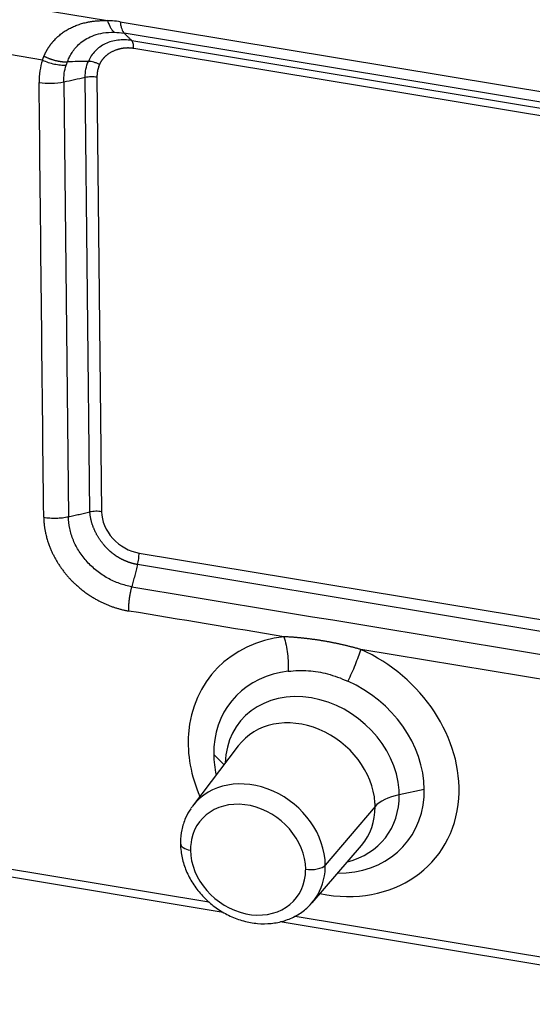
# Model space of a CAD drawing. Units: millimetres. Extents: x 1223 to 1639, y 481 to 775.
# Drawn here: x 1288 to 1305, y 498 to 530 of the extents above; entities that cross this region are included whole.
import ezdxf

# ---------------------------------------------------------------- set-up
doc = ezdxf.new("R2010")
doc.units = ezdxf.units.MM
doc.header["$LTSCALE"] = 65.395
doc.layers.add('1', color=7, linetype='CONTINUOUS', true_color=0xffffff)

msp = doc.modelspace()

# ---------------------------------------------------------------- linework, layer by layer
at = {"layer": '1', "color": 0, "linetype": 'Continuous', "lineweight": 25}
for p, q in [((1279.988, 532.31), (1291.324, 530.431)), ((1291.736, 530.391), (1315.114, 526.515)), ((1289.196, 529.144), (1282.289, 530.289)), ((1315.241, 526.144), (1291.86, 530.021)), ((1292.11, 529.782), (1315.323, 525.933)), ((1315.386, 525.675), (1292.174, 529.523)), ((1289.89, 528.432), (1290.041, 514.248)), ((1290.744, 514.401), (1290.593, 528.586)), ((1290.976, 528.595), (1291.126, 514.41)), ((1292.348, 513.063), (1313.148, 509.614)), ((1313.1, 509.237), (1292.3, 512.686)), ((1312.981, 507.695), (1299.581, 509.916)), ((1295.586, 506.775), (1294.094, 504.807)), ((1294.783, 506.491), (1295.119, 506.159)), ((1272.642, 505.33), (1294.621, 501.686)), ((1301.655, 505.352), (1300.838, 505.178)), ((1272.155, 505.151), (1295.093, 501.348)), ((1300.051, 504.792), (1298.426, 502.883)), ((1297.994, 501.654), (1299.606, 503.526)), ((1297.442, 501.218), (1313.143, 498.615)), ((1296.954, 501.04), (1313.237, 498.34))]:
    msp.add_line(p, q, dxfattribs=at)
for centre, major_axis, ratio, start_param, end_param in [((1289.457, 528.871), (-1.05, -0.011), 0.462537, 1.205849, 1.991334), ((1292.336, 514.209), (-1.006, 0.813), 0.828205, 0.599755, 2.170757), ((1298.371, 506.109), (3.673, -2.969), 0.828211, 2.458183, 3.665068), ((1298.371, 506.109), (3.673, -2.969), 0.828211, 0.523475, 1.883379), ((1298.219, 505.921), (2.855, -2.308), 0.828211, 2.458183, 3.665068), ((1298.219, 505.921), (2.855, -2.308), 0.828211, 0.599985, 1.883379), ((1297.999, 505.648), (-2.359, 1.907), 0.828211, 5.312374, 6.847999), ((1297.999, 505.648), (-2.359, 1.907), 0.828211, 3.795436, 5.312374), ((1297.631, 505.193), (2.011, -1.625), 0.828211, 0.653844, 3.167355), ((1298.371, 506.109), (3.673, -2.969), 0.828211, 3.665068, 4.14961), ((1298.219, 505.921), (2.855, -2.308), 0.828211, 3.665068, 3.741577), ((1298.219, 505.921), (2.855, -2.308), 0.828211, 3.741577, 3.945634), ((1296.078, 503.272), (-1.951, 1.577), 0.828211, 3.741577, 6.308937), ((1297.999, 505.648), (-2.359, 1.907), 0.828211, 3.741577, 3.795436), ((1298.219, 505.921), (2.855, -2.308), 0.828211, 0.523475, 0.599985), ((1295.905, 503.058), (-1.562, 1.263), 0.828211, 3.741577, 6.782291), ((1298.371, 506.109), (3.673, -2.969), 0.828211, 5.275183, 6.806661), ((1298.219, 505.921), (2.855, -2.308), 0.828211, 5.479173, 6.806661), ((1297.999, 505.648), (-2.359, 1.907), 0.828211, 2.576783, 3.741577), ((1301.445, 504.548), (1.5, 0.016), 0.462537, 1.98252, 2.759191), ((1296.078, 503.272), (-1.951, 1.577), 0.828211, 0.025752, 0.072218), ((1297.631, 505.193), (2.011, -1.625), 0.828211, 6.257373, 6.88317), ((1297.631, 505.193), (2.011, -1.625), 0.828211, 0.599985, 0.653844), ((1294.201, 503.588), (0.5, 0.005), 0.462537, 3.137945, 4.347441), ((1295.905, 503.058), (-1.562, 1.263), 0.828211, 0.499105, 0.599985), ((1295.905, 503.058), (-1.562, 1.263), 0.828211, 0.599985, 3.640698), ((1295.905, 503.058), (-1.562, 1.263), 0.828211, 3.640698, 3.741577), ((1297.961, 502.964), (-0.5, -0.005), 0.462537, 1.205848, 2.759191), ((1296.078, 503.272), (-1.951, 1.577), 0.828211, 3.640698, 3.741577), ((1296.078, 503.272), (-1.951, 1.577), 0.828211, 3.143779, 3.640698), ((1296.078, 503.272), (-1.951, 1.577), 0.828211, 3.115747, 3.143779)]:
    msp.add_ellipse(centre, major_axis=major_axis, ratio=ratio, start_param=start_param, end_param=end_param, dxfattribs=at)
for points, degree, knots in [([(1289.245, 529.271), (1289.248, 529.277), (1289.254, 529.291), (1289.263, 529.31), (1289.272, 529.329), (1289.281, 529.349), (1289.29, 529.368), (1289.299, 529.386), (1289.309, 529.405), (1289.319, 529.424), (1289.329, 529.442), (1289.339, 529.46), (1289.349, 529.479), (1289.36, 529.497), (1289.371, 529.514), (1289.382, 529.532), (1289.393, 529.55), (1289.404, 529.567), (1289.416, 529.584), (1289.428, 529.602), (1289.439, 529.619), (1289.452, 529.635), (1289.464, 529.652), (1289.476, 529.669), (1289.489, 529.685), (1289.502, 529.701), (1289.515, 529.718), (1289.529, 529.734), (1289.542, 529.749), (1289.556, 529.765), (1289.598, 529.813), (1289.673, 529.889), (1289.786, 529.987), (1289.907, 530.075), (1290.037, 530.154), (1290.175, 530.225), (1290.32, 530.285), (1290.471, 530.335), (1290.591, 530.366), (1290.674, 530.383), (1290.718, 530.391), (1290.763, 530.399), (1290.808, 530.406), (1290.854, 530.412), (1290.899, 530.417), (1290.945, 530.422), (1290.992, 530.426), (1291.038, 530.429), (1291.085, 530.431), (1291.132, 530.433), (1291.18, 530.433), (1291.227, 530.433), (1291.275, 530.433), (1291.308, 530.431), (1291.324, 530.431)], 3, [0, 0, 0, 0, 0.008369, 0.016735, 0.0251, 0.033463, 0.041826, 0.05019, 0.058554, 0.066921, 0.075289, 0.083662, 0.092038, 0.100419, 0.108806, 0.117199, 0.125599, 0.134007, 0.142424, 0.150849, 0.159285, 0.167732, 0.176189, 0.184659, 0.193142, 0.201639, 0.21015, 0.218676, 0.227217, 0.235775, 0.244351, 0.305837, 0.367298, 0.428989, 0.491164, 0.554106, 0.616769, 0.679411, 0.742292, 0.759609, 0.776882, 0.794118, 0.811321, 0.828498, 0.845654, 0.862794, 0.879923, 0.897048, 0.914173, 0.931304, 0.948447, 0.965607, 0.982789, 1, 1, 1, 1]), ([(1291.324, 530.431), (1291.337, 530.385), (1291.352, 530.342), (1291.384, 530.264), (1291.402, 530.228), (1291.439, 530.163), (1291.459, 530.135), (1291.501, 530.087), (1291.522, 530.067), (1291.545, 530.051)], 3, [0, 0, 0, 0, 0.25, 0.25, 0.5, 0.5, 0.75, 0.75, 1, 1, 1, 1]), ([(1291.736, 530.391), (1291.651, 530.405), (1291.513, 530.422), (1291.377, 530.429), (1291.324, 530.431)], 3, [0, 0, 0, 0, 0.608842, 1, 1, 1, 1]), ([(1291.736, 530.391), (1291.74, 530.346), (1291.746, 530.304), (1291.761, 530.227), (1291.771, 530.192), (1291.792, 530.129), (1291.804, 530.101), (1291.83, 530.055), (1291.844, 530.036), (1291.86, 530.021)], 3, [0, 0, 0, 0, 0.25, 0.25, 0.5, 0.5, 0.75, 0.75, 1, 1, 1, 1]), ([(1290.008, 529.083), (1290.015, 529.104), (1290.043, 529.174), (1290.101, 529.293), (1290.19, 529.439), (1290.305, 529.584), (1290.454, 529.724), (1290.644, 529.854), (1290.883, 529.963), (1291.183, 530.04), (1291.415, 530.055), (1291.542, 530.052), (1291.545, 530.051)], 3, [0, 0, 0, 0, 0.03392, 0.115952, 0.206016, 0.30527, 0.415008, 0.536966, 0.673257, 0.825628, 0.99614, 1, 1, 1, 1]), ([(1292.11, 529.781), (1292.033, 529.794), (1291.956, 529.802), (1291.805, 529.806), (1291.73, 529.802), (1291.584, 529.784), (1291.512, 529.77), (1291.375, 529.73), (1291.309, 529.705), (1291.184, 529.644), (1291.125, 529.609), (1291.014, 529.53), (1290.963, 529.485), (1290.87, 529.388), (1290.827, 529.336), (1290.753, 529.224), (1290.721, 529.165), (1290.694, 529.102)], 3, [0, 0, 0, 0, 0.125, 0.125, 0.25, 0.25, 0.375, 0.375, 0.5, 0.5, 0.625, 0.625, 0.75, 0.75, 0.875, 0.875, 1, 1, 1, 1]), ([(1292.174, 529.523), (1292.173, 529.555), (1292.172, 529.584), (1292.166, 529.639), (1292.162, 529.664), (1292.151, 529.708), (1292.144, 529.728), (1292.129, 529.76), (1292.12, 529.772), (1292.11, 529.781)], 3, [0, 0, 0, 0, 0.25, 0.25, 0.5, 0.5, 0.75, 0.75, 1, 1, 1, 1]), ([(1292.174, 529.523), (1292.003, 529.552), (1291.826, 529.527), (1291.655, 529.503), (1291.347, 529.359), (1291.233, 529.25), (1291.115, 529.138), (1291.055, 529)], 2, [0, 0, 0, 0.25, 0.25, 0.5, 0.75, 0.75, 1, 1, 1]), ([(1289.196, 529.144), (1289.158, 529.029), (1289.13, 528.91), (1289.094, 528.666), (1289.085, 528.54), (1289.087, 528.414)], 3, [0, 0, 0, 0, 0.5, 0.5, 1, 1, 1, 1]), ([(1289.196, 529.144), (1289.198, 529.151), (1289.203, 529.166), (1289.212, 529.187), (1289.22, 529.208), (1289.228, 529.229), (1289.237, 529.25), (1289.243, 529.264), (1289.245, 529.271)], 3, [0, 0, 0, 0, 0.167151, 0.334093, 0.500837, 0.667396, 0.833779, 1, 1, 1, 1]), ([(1289.196, 529.144), (1289.257, 529.116), (1289.321, 529.091), (1289.452, 529.048), (1289.518, 529.03), (1289.651, 529.001), (1289.717, 528.991), (1289.847, 528.978), (1289.91, 528.976), (1289.971, 528.978)], 3, [0, 0, 0, 0, 0.25, 0.25, 0.5, 0.5, 0.75, 0.75, 1, 1, 1, 1]), ([(1290.593, 528.586), (1290.592, 528.677), (1290.6, 528.766), (1290.634, 528.94), (1290.66, 529.023), (1290.694, 529.102)], 3, [0, 0, 0, 0, 0.5, 0.5, 1, 1, 1, 1]), ([(1291.055, 529), (1291.027, 529.015), (1290.997, 529.029), (1290.936, 529.054), (1290.905, 529.064), (1290.844, 529.082), (1290.813, 529.089), (1290.752, 529.098), (1290.723, 529.101), (1290.694, 529.102)], 3, [0, 0, 0, 0, 0.25, 0.25, 0.5, 0.5, 0.75, 0.75, 1, 1, 1, 1]), ([(1289.89, 528.432), (1289.889, 528.527), (1289.895, 528.621), (1289.922, 528.803), (1289.943, 528.892), (1289.971, 528.978)], 3, [0, 0, 0, 0, 0.5, 0.5, 1, 1, 1, 1]), ([(1290.593, 528.586), (1290.623, 528.592), (1290.654, 528.597), (1290.718, 528.605), (1290.751, 528.607), (1290.816, 528.608), (1290.849, 528.608), (1290.913, 528.603), (1290.945, 528.6), (1290.976, 528.595)], 3, [0, 0, 0, 0, 0.25, 0.25, 0.5, 0.5, 0.75, 0.75, 1, 1, 1, 1]), ([(1291.126, 514.41), (1291.096, 514.415), (1291.064, 514.419), (1290.999, 514.423), (1290.966, 514.424), (1290.901, 514.422), (1290.868, 514.42), (1290.805, 514.413), (1290.773, 514.407), (1290.744, 514.401)], 3, [0, 0, 0, 0, 0.25, 0.25, 0.5, 0.5, 0.75, 0.75, 1, 1, 1, 1]), ([(1292.3, 512.686), (1292.294, 512.687), (1292.282, 512.689), (1292.263, 512.692), (1292.245, 512.696), (1292.227, 512.699), (1292.208, 512.703), (1292.19, 512.708), (1292.172, 512.712), (1292.153, 512.717), (1292.135, 512.722), (1292.117, 512.727), (1292.099, 512.732), (1292.081, 512.737), (1292.063, 512.743), (1292.044, 512.749), (1292.026, 512.755), (1292.008, 512.761), (1291.99, 512.768), (1291.973, 512.774), (1291.955, 512.781), (1291.937, 512.788), (1291.919, 512.796), (1291.901, 512.803), (1291.884, 512.811), (1291.866, 512.819), (1291.849, 512.827), (1291.831, 512.835), (1291.814, 512.843), (1291.797, 512.852), (1291.779, 512.861), (1291.762, 512.87), (1291.745, 512.879), (1291.728, 512.889), (1291.711, 512.898), (1291.694, 512.908), (1291.678, 512.918), (1291.661, 512.928), (1291.645, 512.938), (1291.628, 512.949), (1291.612, 512.959), (1291.596, 512.97), (1291.58, 512.981), (1291.564, 512.992), (1291.548, 513.004), (1291.532, 513.015), (1291.516, 513.027), (1291.501, 513.039), (1291.485, 513.051), (1291.47, 513.063), (1291.455, 513.075), (1291.44, 513.087), (1291.425, 513.1), (1291.41, 513.113), (1291.395, 513.126), (1291.381, 513.139), (1291.367, 513.152), (1291.352, 513.165), (1291.338, 513.179), (1291.324, 513.192), (1291.311, 513.206), (1291.297, 513.22), (1291.283, 513.234), (1291.27, 513.248), (1291.257, 513.262), (1291.244, 513.277), (1291.231, 513.291), (1291.214, 513.311), (1291.192, 513.337), (1291.166, 513.369), (1291.141, 513.401), (1291.116, 513.434), (1291.092, 513.467), (1291.069, 513.501), (1291.047, 513.534), (1291.025, 513.568), (1291.004, 513.603), (1290.984, 513.637), (1290.964, 513.672), (1290.945, 513.708), (1290.927, 513.743), (1290.91, 513.779), (1290.894, 513.815), (1290.878, 513.851), (1290.863, 513.887), (1290.849, 513.923), (1290.836, 513.96), (1290.823, 513.996), (1290.812, 514.033), (1290.801, 514.07), (1290.791, 514.107), (1290.782, 514.143), (1290.774, 514.18), (1290.767, 514.217), (1290.76, 514.254), (1290.755, 514.291), (1290.75, 514.328), (1290.746, 514.364), (1290.744, 514.389), (1290.744, 514.401)], 3, [0, 0, 0, 0, 0.007612, 0.015225, 0.022837, 0.03045, 0.038062, 0.045674, 0.053286, 0.060898, 0.068509, 0.076121, 0.083732, 0.091343, 0.098953, 0.106563, 0.114173, 0.121783, 0.129392, 0.137, 0.144609, 0.152216, 0.159824, 0.16743, 0.175036, 0.182642, 0.190247, 0.197851, 0.205455, 0.213058, 0.22066, 0.228261, 0.235862, 0.243462, 0.251061, 0.25866, 0.266257, 0.273854, 0.281449, 0.289044, 0.296638, 0.304231, 0.311822, 0.319413, 0.327003, 0.334591, 0.342179, 0.349765, 0.35735, 0.364934, 0.372517, 0.380099, 0.387679, 0.395258, 0.402836, 0.410412, 0.417987, 0.425561, 0.433133, 0.440704, 0.448273, 0.455841, 0.463407, 0.470972, 0.478535, 0.486096, 0.493656, 0.501215, 0.5173, 0.533377, 0.549447, 0.565511, 0.581568, 0.597621, 0.613671, 0.629717, 0.645761, 0.661804, 0.677847, 0.69389, 0.709935, 0.725982, 0.742032, 0.758087, 0.774146, 0.790212, 0.806284, 0.822364, 0.838452, 0.85455, 0.870658, 0.886778, 0.902909, 0.919053, 0.935211, 0.951384, 0.967573, 0.983778, 1, 1, 1, 1]), ([(1289.237, 514.229), (1289.302, 514.218), (1289.368, 514.21), (1289.504, 514.201), (1289.573, 514.2), (1289.71, 514.203), (1289.779, 514.208), (1289.912, 514.223), (1289.978, 514.234), (1290.04, 514.248)], 3, [0, 0, 0, 0, 0.25, 0.25, 0.5, 0.5, 0.75, 0.75, 1, 1, 1, 1]), ([(1289.237, 514.229), (1289.237, 514.222), (1289.238, 514.206), (1289.238, 514.181), (1289.239, 514.153), (1289.241, 514.122), (1289.243, 514.088), (1289.246, 514.051), (1289.249, 514.012), (1289.254, 513.969), (1289.26, 513.923), (1289.267, 513.875), (1289.275, 513.823), (1289.285, 513.769), (1289.303, 513.683), (1289.331, 513.57), (1289.371, 513.435), (1289.414, 513.313), (1289.458, 513.202), (1289.503, 513.098), (1289.551, 512.999), (1289.603, 512.9), (1289.658, 512.803), (1289.717, 512.707), (1289.779, 512.613), (1289.845, 512.521), (1289.914, 512.43), (1289.986, 512.342), (1290.043, 512.276), (1290.09, 512.225), (1290.13, 512.182), (1290.188, 512.122), (1290.266, 512.047), (1290.365, 511.959), (1290.482, 511.862), (1290.608, 511.768), (1290.732, 511.683), (1290.848, 511.61), (1290.939, 511.557), (1291.007, 511.52), (1291.055, 511.495), (1291.103, 511.47), (1291.152, 511.446), (1291.201, 511.423), (1291.251, 511.401), (1291.3, 511.38), (1291.35, 511.36), (1291.4, 511.34), (1291.45, 511.321), (1291.501, 511.303), (1291.551, 511.286), (1291.602, 511.27), (1291.653, 511.255), (1291.704, 511.24), (1291.755, 511.226), (1291.806, 511.214), (1291.857, 511.202), (1291.909, 511.191), (1291.96, 511.181), (1291.994, 511.175), (1292.011, 511.172)], 3, [0, 0, 0, 0, 0.005428, 0.011555, 0.018379, 0.025902, 0.034122, 0.043041, 0.052657, 0.06297, 0.073981, 0.085689, 0.098095, 0.111197, 0.124996, 0.160419, 0.193062, 0.222926, 0.250016, 0.275007, 0.299998, 0.32499, 0.349983, 0.374978, 0.399976, 0.424976, 0.449979, 0.474986, 0.499997, 0.507415, 0.5202, 0.538352, 0.561869, 0.590749, 0.624987, 0.66041, 0.693052, 0.722917, 0.750006, 0.761908, 0.773809, 0.78571, 0.797611, 0.809512, 0.821414, 0.833316, 0.845218, 0.857121, 0.869024, 0.880927, 0.892831, 0.904736, 0.916641, 0.928547, 0.940454, 0.952361, 0.964269, 0.976179, 0.988089, 1, 1, 1, 1]), ([(1292.113, 511.964), (1291.979, 511.986), (1291.844, 512.021), (1291.58, 512.114), (1291.451, 512.173), (1291.202, 512.311), (1291.082, 512.391), (1290.857, 512.57), (1290.752, 512.668), (1290.56, 512.88), (1290.474, 512.993), (1290.322, 513.229), (1290.257, 513.352), (1290.152, 513.604), (1290.112, 513.733), (1290.057, 513.991), (1290.042, 514.121), (1290.041, 514.248)], 3, [0, 0, 0, 0, 0.125, 0.125, 0.25, 0.25, 0.375, 0.375, 0.5, 0.5, 0.625, 0.625, 0.75, 0.75, 0.875, 0.875, 1, 1, 1, 1]), ([(1292.3, 512.686), (1292.308, 512.716), (1292.315, 512.748), (1292.327, 512.812), (1292.333, 512.845), (1292.341, 512.909), (1292.344, 512.941), (1292.348, 513.004), (1292.349, 513.034), (1292.348, 513.063)], 3, [0, 0, 0, 0, 0.25, 0.25, 0.5, 0.5, 0.75, 0.75, 1, 1, 1, 1]), ([(1292.011, 511.172), (1292.011, 511.176), (1292.011, 511.186), (1292.011, 511.201), (1292.011, 511.215), (1292.012, 511.23), (1292.012, 511.245), (1292.012, 511.26), (1292.013, 511.275), (1292.013, 511.29), (1292.014, 511.306), (1292.014, 511.321), (1292.015, 511.336), (1292.016, 511.352), (1292.017, 511.368), (1292.018, 511.383), (1292.019, 511.399), (1292.02, 511.415), (1292.022, 511.43), (1292.023, 511.446), (1292.024, 511.461), (1292.026, 511.476), (1292.027, 511.49), (1292.029, 511.506), (1292.031, 511.522), (1292.033, 511.539), (1292.035, 511.557), (1292.038, 511.576), (1292.04, 511.596), (1292.043, 511.617), (1292.046, 511.639), (1292.05, 511.662), (1292.054, 511.685), (1292.058, 511.71), (1292.062, 511.735), (1292.067, 511.761), (1292.073, 511.788), (1292.078, 511.816), (1292.084, 511.844), (1292.091, 511.873), (1292.098, 511.903), (1292.105, 511.933), (1292.11, 511.954), (1292.113, 511.964)], 3, [0, 0, 0, 0, 0.019777, 0.039554, 0.059331, 0.079108, 0.098885, 0.118662, 0.138439, 0.158216, 0.177993, 0.19777, 0.217547, 0.237324, 0.257101, 0.276878, 0.296655, 0.316432, 0.336209, 0.355986, 0.375763, 0.392585, 0.410508, 0.429531, 0.449654, 0.470877, 0.4932, 0.516624, 0.541148, 0.566772, 0.593496, 0.62132, 0.650245, 0.68027, 0.711395, 0.74362, 0.776945, 0.811371, 0.846896, 0.883522, 0.921248, 0.960074, 1, 1, 1, 1]), ([(1297.075, 510.332), (1297.075, 510.332), (1297.075, 510.332), (1295.387, 510.612), (1293.699, 510.892), (1292.011, 511.171)], 3, [0, 0, 0, 0, 0.000001, 0.000001, 1, 1, 1, 1]), ([(1297.075, 510.332), (1297.101, 510.245), (1297.124, 510.154), (1297.163, 509.967), (1297.179, 509.871), (1297.202, 509.679), (1297.21, 509.582), (1297.217, 509.39), (1297.217, 509.296), (1297.212, 509.204)], 3, [0, 0, 0, 0, 0.25, 0.25, 0.5, 0.5, 0.75, 0.75, 1, 1, 1, 1]), ([(1298.329, 510.199), (1298.312, 510.201), (1298.28, 510.207), (1298.231, 510.215), (1298.182, 510.222), (1298.133, 510.229), (1298.085, 510.236), (1298.036, 510.243), (1297.988, 510.25), (1297.939, 510.256), (1297.891, 510.262), (1297.843, 510.268), (1297.795, 510.274), (1297.746, 510.279), (1297.698, 510.284), (1297.65, 510.289), (1297.602, 510.294), (1297.554, 510.299), (1297.507, 510.303), (1297.459, 510.307), (1297.411, 510.311), (1297.363, 510.314), (1297.315, 510.318), (1297.267, 510.321), (1297.219, 510.324), (1297.171, 510.327), (1297.123, 510.329), (1297.091, 510.331), (1297.075, 510.332)], 3, [0, 0, 0, 0, 0.039007, 0.077933, 0.116784, 0.155564, 0.194278, 0.232931, 0.271526, 0.310069, 0.348564, 0.387016, 0.425429, 0.463808, 0.502157, 0.540481, 0.578785, 0.617071, 0.655346, 0.693614, 0.731878, 0.770143, 0.808414, 0.846695, 0.88499, 0.923302, 0.961638, 1, 1, 1, 1]), ([(1299.581, 509.916), (1299.565, 509.921), (1299.533, 509.93), (1299.486, 509.943), (1299.438, 509.956), (1299.39, 509.969), (1299.342, 509.982), (1299.295, 509.994), (1299.247, 510.006), (1299.199, 510.018), (1299.151, 510.03), (1299.103, 510.042), (1299.055, 510.053), (1299.007, 510.064), (1298.959, 510.075), (1298.911, 510.086), (1298.863, 510.097), (1298.815, 510.107), (1298.766, 510.117), (1298.718, 510.127), (1298.67, 510.137), (1298.621, 510.146), (1298.573, 510.155), (1298.524, 510.165), (1298.475, 510.173), (1298.426, 510.182), (1298.378, 510.191), (1298.345, 510.196), (1298.329, 510.199)], 3, [0, 0, 0, 0, 0.038358, 0.07669, 0.115, 0.153291, 0.191569, 0.229838, 0.268102, 0.306364, 0.344631, 0.382905, 0.421191, 0.459494, 0.497818, 0.536167, 0.574547, 0.612961, 0.651414, 0.689911, 0.728455, 0.767053, 0.805707, 0.844424, 0.883207, 0.922061, 0.96099, 1, 1, 1, 1]), ([(1299.581, 509.916), (1299.556, 509.838), (1299.528, 509.756), (1299.466, 509.586), (1299.432, 509.498), (1299.36, 509.321), (1299.322, 509.232), (1299.243, 509.055), (1299.202, 508.967), (1299.16, 508.881)], 3, [0, 0, 0, 0, 0.25, 0.25, 0.5, 0.5, 0.75, 0.75, 1, 1, 1, 1]), ([(1294.037, 504.718), (1293.97, 504.623), (1293.846, 504.407), (1293.732, 504.036), (1293.701, 503.749), (1293.701, 503.598), (1293.701, 503.582)], 3, [0, 0, 0, 0, 0.290097, 0.631135, 0.961329, 1, 1, 1, 1]), ([(1293.701, 503.582), (1293.702, 503.498), (1293.717, 503.271), (1293.8, 502.898), (1293.974, 502.481), (1294.222, 502.09), (1294.536, 501.739), (1294.905, 501.44), (1295.317, 501.206), (1295.758, 501.045), (1296.213, 500.963), (1296.664, 500.966), (1297.095, 501.053), (1297.488, 501.223), (1297.805, 501.444), (1297.966, 501.624), (1298.029, 501.708)], 3, [0, 0, 0, 0, 0.043346, 0.117218, 0.191548, 0.266424, 0.341676, 0.417188, 0.492901, 0.56877, 0.644714, 0.720557, 0.796015, 0.870761, 0.944579, 1, 1, 1, 1])]:
    msp.add_open_spline(points, degree=degree, knots=knots, dxfattribs=at)
for points, degree in [([(1291.545, 530.051), (1291.648, 530.049), (1291.754, 530.038), (1291.86, 530.021)], 3), ([(1291.86, 530.021), (1292.11, 529.782)], 1), ([(1290.694, 529.102), (1290.467, 529.099), (1290.238, 529.093), (1290.008, 529.083)], 3), ([(1291.055, 529), (1291.037, 528.958), (1291.007, 528.871), (1290.98, 528.736), (1290.975, 528.642), (1290.976, 528.595)], 3), ([(1289.237, 514.229), (1289.187, 518.957), (1289.137, 523.685), (1289.087, 528.414)], 3), ([(1290.04, 514.248), (1290.744, 514.401)], 1), ([(1292.3, 512.686), (1292.113, 511.964)], 1), ([(1292.113, 511.964), (1299.103, 510.805), (1306.093, 509.646), (1313.083, 508.487)], 3), ([(1297.212, 509.204), (1297.325, 509.217), (1297.548, 509.233), (1297.875, 509.228), (1298.085, 509.204), (1298.188, 509.187)], 3), ([(1298.188, 509.187), (1298.29, 509.17), (1298.5, 509.124), (1298.824, 509.022), (1299.047, 508.931), (1299.16, 508.881)], 3)]:
    msp.add_open_spline(points, degree=degree, dxfattribs=at)
msp.add_rational_spline([(1289.245, 529.271), (1289.494, 529.148), (1289.762, 529.082), (1290.008, 529.083)], [1.03900238095, 0.987000180518, 0.98699920637, 1.0389994585], degree=3, dxfattribs=at)
at = {"layer": '1', "color": 0, "linetype": 'Continuous', "lineweight": 25, "extrusion": (1.78693e-07, -6.19981e-08, -1)}
msp.add_open_spline([(1289.971, 528.978), (1289.983, 529.013), (1289.996, 529.048), (1290.008, 529.083)], degree=3, dxfattribs=at)
at = {"layer": '1', "color": 0, "linetype": 'Continuous', "lineweight": 25, "extrusion": (-2.2757e-12, 1.04296e-11, -1)}
msp.add_open_spline([(1289.89, 528.432), (1290.124, 528.483), (1290.359, 528.534), (1290.593, 528.586)], degree=3, dxfattribs=at)

doc.saveas('drawing.dxf')
